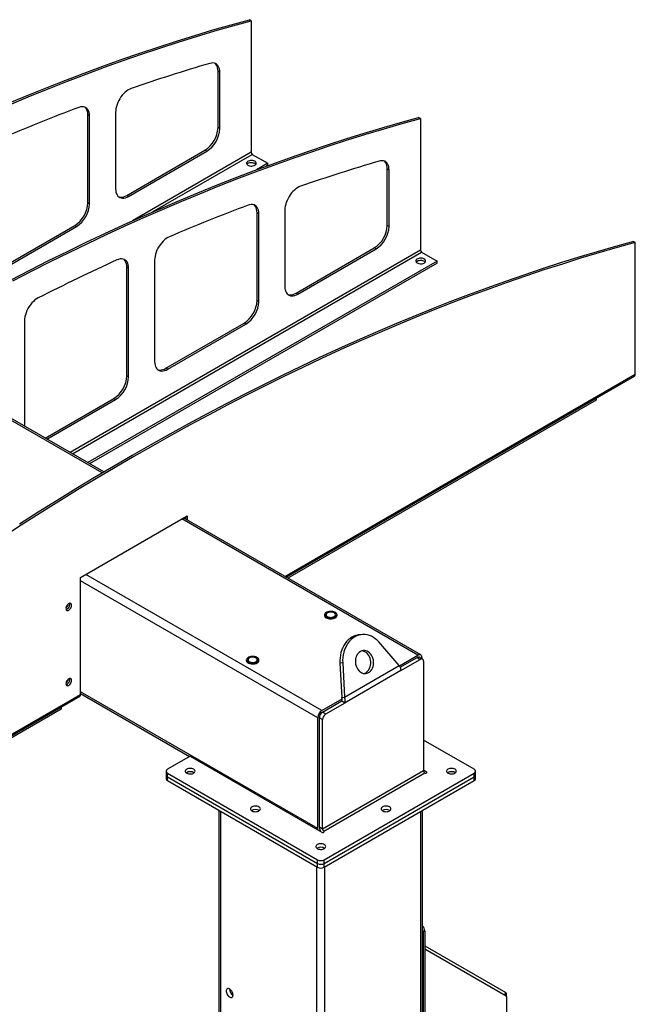
# Model space of a CAD drawing. Units: inches. Extents: x 3 to 813, y 3 to 526.
# Drawn here: x 687 to 727, y 410 to 474 of the extents above; entities that cross this region are included whole.
import ezdxf

# ---------------------------------------------------------------- set-up
doc = ezdxf.new("R2010")
doc.units = ezdxf.units.IN
doc.header["$LTSCALE"] = 24
doc.header["$MEASUREMENT"] = 0

msp = doc.modelspace()

# ---------------------------------------------------------------- linework, layer by layer
at = {"color": 7, "linetype": 'Continuous', "lineweight": 25}
for p, q in [((702.3258996, 474.389763), (702.2113483, 474.4558921)), ((702.3258996, 474.389763), (702.3258996, 465.8160866)), ((700.2841287, 471.0304528), (700.1695774, 471.0965818)), ((700.1695774, 467.4226074), (700.1695774, 471.0965818)), ((700.2841287, 467.3564783), (700.2841287, 471.0304528)), ((691.7988474, 468.1826413), (691.6842961, 468.2487704)), ((691.6842961, 462.5241587), (691.6842961, 468.2487704)), ((693.4959036, 468.4272778), (693.4959036, 463.4377194)), ((691.7988474, 462.4580296), (691.7988474, 468.1826413)), ((713.3567654, 468.0217797), (713.2422141, 468.0879088)), ((713.3567654, 468.0217797), (713.3567654, 459.4481033)), ((700.2841287, 467.3564783), (700.1695774, 467.4226074)), ((694.2298805, 463.0138443), (699.3210493, 465.9529135)), ((694.3444318, 462.9477153), (699.4356006, 465.8867845)), ((699.4356006, 465.8867845), (699.3210493, 465.9529135)), ((702.4022671, 465.6838142), (703.4077729, 465.103348)), ((703.4077729, 465.103348), (702.6662827, 464.6752948)), ((703.4077729, 464.9710684), (703.4077729, 465.103348)), ((703.4077729, 464.9710684), (703.3066429, 464.9126873)), ((711.3149945, 464.6624695), (711.2004432, 464.7285986)), ((711.2004432, 461.0546241), (711.2004432, 464.7285986)), ((711.3149945, 460.988495), (711.3149945, 464.6624695)), ((691.7988474, 462.4580296), (691.6842961, 462.5241587)), ((694.3444318, 462.9477153), (694.2298805, 463.0138443)), ((702.8297132, 461.8146581), (702.7151619, 461.8807871)), ((702.7151619, 456.1561754), (702.7151619, 461.8807871)), ((704.5267694, 462.0592945), (704.5267694, 457.0697361)), ((702.8297132, 456.0900464), (702.8297132, 461.8146581)), ((685.7445991, 458.1153956), (690.8357679, 461.0544648)), ((685.8591504, 458.0492666), (690.9503192, 460.9883358)), ((690.9503192, 460.9883358), (690.8357679, 461.0544648)), ((711.3149945, 460.988495), (711.2004432, 461.0546241)), ((727.2429283, 460.0054685), (727.3574796, 459.9393394)), ((727.3574796, 451.365663), (727.3574796, 459.9393394)), ((705.2607463, 456.645861), (710.3519151, 459.5849302)), ((705.3752976, 456.579732), (710.4664664, 459.5188012)), ((710.4664664, 459.5188012), (710.3519151, 459.5849302)), ((713.4331329, 459.3158309), (714.4386387, 458.7353647)), ((714.4386387, 458.7353647), (691.6838338, 445.5992955)), ((696.0414881, 458.7898603), (696.0414881, 452.1712874)), ((714.4386387, 458.6030851), (714.4386387, 458.7353647)), ((714.4386387, 458.6030851), (691.7984037, 445.5331557)), ((694.3444318, 458.2690903), (694.2298805, 458.3352194)), ((694.2298805, 451.2577267), (694.2298805, 458.3352194)), ((694.3444318, 451.1915977), (694.3444318, 458.2690903)), ((702.8297132, 456.0900464), (702.7151619, 456.1561754)), ((705.3752976, 456.579732), (705.2607463, 456.645861)), ((687.5562067, 454.8357545), (687.5562067, 447.9821239)), ((696.7754649, 451.7474124), (701.8666337, 454.6864816)), ((696.8900162, 451.6812833), (701.981185, 454.6203525)), ((701.981185, 454.6203525), (701.8666337, 454.6864816)), ((696.8900162, 451.6812833), (696.7754649, 451.7474124)), ((694.3444318, 451.1915977), (694.2298805, 451.2577267)), ((704.6053979, 438.1398353), (727.3015498, 451.2420449)), ((692.7346702, 444.9926605), (683.9272019, 450.0771038)), ((688.904647, 447.2036859), (693.3813523, 449.7880329)), ((689.0191983, 447.1375568), (693.4959036, 449.7219038)), ((693.4959036, 449.7219038), (693.3813523, 449.7880329)), ((724.8118952, 449.6754235), (704.7174515, 438.0751481)), ((724.8118952, 449.8047979), (724.8118952, 449.6754235)), ((691.2154843, 438.119659), (698.1628084, 442.1302638)), ((713.3766658, 433.0762901), (697.9279162, 441.9946634)), ((698.0482571, 442.0641348), (698.0482571, 441.9251921)), ((698.1628084, 442.1302638), (698.1628084, 441.8590631)), ((691.2154843, 430.5013332), (691.2154843, 438.119659)), ((707.1036491, 435.6771728), (707.1036491, 435.6600255)), ((707.9256491, 435.6600255), (707.9256491, 435.6771728)), ((709.5533076, 434.4035413), (709.3695959, 434.3871147)), ((711.9829988, 432.3822431), (710.6459836, 433.9172249)), ((711.9904982, 432.3657397), (713.189181, 433.0577246)), ((702.0124803, 432.7381036), (702.0124803, 432.7209562)), ((702.8344803, 432.7209562), (702.8344803, 432.7381036)), ((708.2941703, 432.559552), (708.1104585, 432.5431254)), ((708.1104585, 432.5431254), (708.2359191, 430.308728)), ((708.2941703, 432.559552), (708.4196309, 430.3251546)), ((708.4196309, 430.3251546), (711.9829988, 432.3822431)), ((712.0340131, 432.2683792), (713.136148, 432.9046282)), ((712.0893658, 432.0554112), (713.3482801, 432.782167)), ((713.136148, 432.9046282), (713.3482801, 432.782167)), ((713.4982679, 432.7970194), (713.2861359, 432.9194806)), ((713.4543461, 432.9045983), (713.4543461, 432.8223749)), ((713.5604121, 432.6596659), (713.5604121, 425.5214661)), ((712.0893658, 432.0554112), (708.4553654, 429.9575474)), ((662.020813, 413.6476083), (691.2154843, 430.5013332)), ((691.2154843, 430.552068), (698.310692, 426.4560917)), ((661.9648832, 413.5239902), (691.1595545, 430.3777151)), ((706.931286, 429.4451187), (708.2649347, 430.2150177)), ((706.984319, 429.3532529), (708.2432334, 430.0800086)), ((707.1964511, 429.2307917), (708.4553654, 429.9575474)), ((708.2359191, 430.308728), (708.4196309, 430.3251546)), ((708.2432334, 430.0800086), (708.4553654, 429.9575474)), ((689.9426921, 429.545861), (662.020813, 413.4269034)), ((689.9426921, 429.6752354), (689.9426921, 429.545861)), ((706.984319, 429.3532529), (707.1964511, 429.2307917)), ((706.666121, 421.7594532), (706.666121, 428.9858394)), ((706.772187, 428.9858294), (706.984319, 428.8633682)), ((706.772187, 421.8476296), (706.772187, 428.9858294)), ((706.984319, 421.7251684), (706.984319, 428.8633682)), ((716.8611866, 425.6243192), (713.5604121, 427.5298158)), ((698.3547879, 426.4815478), (696.8698636, 425.6243192)), ((698.3547879, 426.4815478), (706.9418926, 421.5243177)), ((696.7819957, 425.501858), (696.7819957, 425.2568958)), ((696.8698636, 425.3793968), (706.6533931, 419.7314855)), ((696.8698636, 425.1344346), (696.8698636, 425.3793968)), ((713.5604121, 425.5214661), (706.984319, 421.7251684)), ((707.0606866, 421.592896), (713.6367796, 425.3891937)), ((707.0776571, 419.7314855), (716.8611866, 425.3793968)), ((713.7555736, 425.457772), (713.5604121, 425.5704363)), ((716.8611866, 425.1344346), (716.8611866, 425.3793968)), ((716.9490545, 425.2568958), (716.9490545, 425.501858)), ((696.7819957, 425.2568958), (696.7819957, 425.0119335)), ((696.8698636, 425.1344346), (706.6533931, 419.4865232)), ((696.8698636, 424.8894723), (696.8698636, 425.1344346)), ((696.8698636, 424.8894723), (706.6533931, 419.241561)), ((707.0776571, 419.4865232), (716.8611866, 425.1344346)), ((707.0776571, 419.241561), (716.8611866, 424.8894723)), ((716.8611866, 424.8894723), (716.8611866, 425.1344346)), ((716.9490545, 425.0119335), (716.9490545, 425.2568958)), ((700.2326301, 422.9481886), (700.2326301, 307.0464849)), ((713.4984201, 318.2118156), (713.4984201, 422.9481886)), ((706.984319, 421.7251684), (706.772187, 421.8476296)), ((706.6533931, 419.4865232), (706.6533931, 419.7314855)), ((706.6533931, 419.241561), (706.6533931, 419.4865232)), ((707.0776571, 419.4865232), (707.0776571, 419.7314855)), ((707.0776571, 419.241561), (707.0776571, 419.4865232)), ((713.6410223, 415.1087346), (713.526471, 415.0426055)), ((713.526471, 415.0426055), (713.526471, 388.5866832)), ((713.6410223, 415.1087346), (713.6410223, 388.6528123)), ((713.6410223, 414.1215748), (718.911958, 411.0777392)), ((713.6410223, 413.9345247), (718.9455093, 410.8713141)), ((718.9678768, 410.8218694), (718.9678768, 410.9541275)), ((718.9678768, 410.8218694), (718.9678768, 401.4705789))]:
    msp.add_line(p, q, dxfattribs=at)
at = {"color": 1, "linetype": 'Continuous', "lineweight": 25}
for p, q in [((702.3258996, 465.8160866), (694.5886097, 461.3494443)), ((695.9045608, 461.9327681), (702.4022671, 465.6838142)), ((713.3567654, 459.4481033), (690.5255805, 446.2679409)), ((690.678328, 446.1797616), (713.4331329, 459.3158309)), ((704.5262948, 438.1855006), (727.3574796, 451.365663)), ((692.6264586, 444.9283316), (683.8173796, 450.0137047)), ((713.189181, 433.0577246), (697.8180938, 441.9312644)), ((706.931286, 429.4451187), (691.5601988, 438.3186585)), ((706.666121, 428.9858394), (691.2154843, 437.9053021)), ((706.666121, 421.7594532), (691.2154843, 430.6789159)), ((713.7555736, 425.457772), (713.7555736, 425.3891937)), ((700.342465, 307.1716819), (700.342465, 422.8847822)), ((713.3885852, 318.1484092), (713.3885852, 422.8847822)), ((707.0606866, 421.592896), (707.0606866, 421.5243177)), ((706.6003601, 314.2296503), (706.6003601, 419.2721763)), ((707.1306901, 314.5358034), (707.1306901, 419.2721763)), ((718.8309673, 410.9374592), (718.911958, 411.0777392)), ((718.8849766, 410.9062702), (718.9678768, 410.9541275))]:
    msp.add_line(p, q, dxfattribs=at)
at = {"color": 7, "linetype": 'Continuous', "lineweight": 25, "flags": 128}
for points in [[(686.6222014, 469.0509581), (687.83396, 469.5541569), (689.044028, 470.0429366), (690.2522936, 470.517252), (691.4586453, 470.9770593), (692.6629714, 471.422316), (693.8651606, 471.8529808), (695.065102, 472.2690141), (696.2626844, 472.6703773), (697.4577974, 473.0570334), (698.6503303, 473.4289466), (699.840173, 473.7860826), (701.0272156, 474.1284083), (702.2113483, 474.4558921)], [(686.7367527, 468.984829), (687.9485113, 469.4880279), (689.1585793, 469.9768076), (690.3668449, 470.451123), (691.5731966, 470.9109303), (692.7775227, 471.3561869), (693.9797119, 471.7868518), (695.1796533, 472.202885), (696.3772357, 472.6042482), (697.5723487, 472.9909043), (698.7648816, 473.3628175), (699.9547243, 473.7199535), (701.1417669, 474.0622792), (702.3258996, 474.389763)], [(700.2841287, 471.0304528), (700.2779364, 471.1450388), (700.2594499, 471.250803), (700.2289389, 471.3462016), (700.1868489, 471.4298421), (700.1337941, 471.500504), (700.0705488, 471.5571558), (699.9980363, 471.5989707), (699.9173147, 471.6253383), (699.8295624, 471.6358738), (699.73606, 471.6304235), (699.6381723, 471.6090669)], [(700.1695774, 471.0965818), (700.1633851, 471.2111679), (700.1448986, 471.316932), (700.1143876, 471.4123306), (700.0722976, 471.4959712), (700.0192428, 471.5666331), (699.9755369, 471.6081859)], [(694.5123696, 469.9745375), (694.4132821, 469.9334872), (694.313237, 469.8783009), (694.2136257, 469.8097462), (694.1158338, 469.7287767), (694.0212212, 469.6365185), (693.931104, 469.5342547), (693.8467354, 469.4234076), (693.7692889, 469.305519), (693.6998417, 469.1822284), (693.6393597, 469.0552507), (693.588684, 468.9263518), (693.5485195, 468.7973246), (693.5194247, 468.6699636), (693.5018044, 468.5460401), (693.4959036, 468.4272778)], [(691.7988474, 468.1826413), (691.7919916, 468.302989), (691.7715351, 468.4134764), (691.7378084, 468.5123183), (691.6913565, 468.5979173), (691.63293, 468.6688903), (691.5634731, 468.7240904), (691.4841081, 468.7626256), (691.3961175, 468.7838732), (691.3009232, 468.7874899), (691.2000634, 468.7734173), (691.0951679, 468.7418826)], [(691.6842961, 468.2487704), (691.6774403, 468.3691181), (691.6569838, 468.4796055), (691.6232571, 468.5784473), (691.5768052, 468.6640463), (691.5183787, 468.7350193), (691.4902555, 468.7603745)], [(686.6896896, 457.5134347), (687.9116077, 458.1441544), (689.1328476, 458.7609209), (690.3532965, 459.3636773), (691.5728415, 459.9523679), (692.7913699, 460.5269383), (694.0087692, 461.0873353), (695.2249267, 461.6335071), (696.4397302, 462.1654034), (697.6530672, 462.6829748), (698.8648258, 463.1861736), (700.0748938, 463.6749534), (701.2831594, 464.1492688), (702.4895111, 464.609076), (703.6938372, 465.0543327), (704.8960264, 465.4849975), (706.0959677, 465.9010308), (707.2935502, 466.302394), (708.4886632, 466.6890501), (709.6811961, 467.0609633), (710.8710388, 467.4180993), (712.0580814, 467.760425), (713.2422141, 468.0879088)], [(686.8042409, 457.4473056), (688.026159, 458.0780253), (689.2473989, 458.6947919), (690.4678478, 459.2975483), (691.6873928, 459.8862389), (692.9059212, 460.4608092), (694.1233205, 461.0212062), (695.339478, 461.5673781), (696.5542815, 462.0992743), (697.7676185, 462.6168457), (698.9793771, 463.1200446), (700.1894451, 463.6088243), (701.3977107, 464.0831397), (702.6040624, 464.542947), (703.8083885, 464.9882036), (705.0105777, 465.4188685), (706.210519, 465.8349017), (707.4081015, 466.236265), (708.6032144, 466.622921), (709.7957474, 466.9948343), (710.9855901, 467.3519702), (712.1726327, 467.6942959), (713.3567654, 468.0217797)], [(702.572397, 464.9732942), (702.6182785, 465.0067923), (702.6495415, 465.0454957), (702.6645004, 465.087318), (702.6623489, 465.1300044), (702.6432029, 465.1712538), (702.6080946, 465.2088424), (702.5589167, 465.2407437), (702.4983205, 465.265238), (702.4295725, 465.2810048), (702.3563792, 465.287194), (702.2826863, 465.2834721), (702.2124666, 465.2700396), (702.1495057, 465.2476208), (702.0971979, 465.2174241), (702.0583631, 465.1810776), (702.0350949, 465.1405406), (702.0286476, 465.0979986), (702.0393688, 465.055745), (702.0666806, 465.0160577), (702.1091106, 464.9810762), (702.1643713, 464.9526864), (702.2294837, 464.9324188), (702.3009375, 464.9213661), (702.3748806, 464.920124), (702.4473267, 464.9287596), (702.5143703, 464.9468073), (702.572397, 464.9732942)], [(702.0498255, 465.0372082), (702.075947, 465.0676241), (702.1218286, 465.1011222)], [(702.1218286, 465.1011222), (702.1798552, 465.127609), (702.2468988, 465.1456568), (702.319345, 465.1542924), (702.3932881, 465.1530503), (702.4647419, 465.1419976), (702.5298542, 465.12173), (702.585115, 465.0933402), (702.6275449, 465.0583587), (702.6444, 465.0372082)], [(711.3149945, 464.6624695), (711.3088022, 464.7770556), (711.2903157, 464.8828197), (711.2598047, 464.9782183), (711.2177147, 465.0618589), (711.1646599, 465.1325207), (711.1014146, 465.1891725), (711.028902, 465.2309874), (710.9481805, 465.257355), (710.8604282, 465.2678906), (710.7669258, 465.2624403), (710.6690381, 465.2410837)], [(711.2004432, 464.7285986), (711.1942509, 464.8431846), (711.1757644, 464.9489488), (711.1452534, 465.0443473), (711.1031634, 465.1279879), (711.0501086, 465.1986498), (711.0064026, 465.2402026)], [(693.4959036, 463.4377194), (693.5020904, 463.3231831), (693.5205603, 463.2174602), (693.5510442, 463.1220921), (693.5930974, 463.0384696), (693.6461068, 462.9678121), (693.7092993, 462.91115), (693.7817535, 462.8693095), (693.8624129, 462.8429007), (693.9501011, 462.8323088), (694.0435396, 462.8376881), (694.1413657, 462.8589603), (694.242153, 462.8958152), (694.3444318, 462.9477153)], [(705.5432354, 463.6065543), (705.4441479, 463.5655039), (705.3441028, 463.5103176), (705.2444915, 463.441763), (705.1466996, 463.3607934), (705.052087, 463.2685352), (704.9619697, 463.1662714), (704.8776012, 463.0554243), (704.8001547, 462.9375357), (704.7307075, 462.8142451), (704.6702255, 462.6872674), (704.6195498, 462.5583686), (704.5793853, 462.4293413), (704.5502905, 462.3019803), (704.5326702, 462.1780568), (704.5267694, 462.0592945)], [(693.6899442, 462.9261153), (693.7478616, 462.9090298), (693.8355498, 462.8984378), (693.9289883, 462.9038172), (694.0268144, 462.9250894), (694.1276017, 462.9619442), (694.2298805, 463.0138443)], [(702.8297132, 461.8146581), (702.8228574, 461.9350057), (702.8024009, 462.0454932), (702.7686742, 462.144335), (702.7222223, 462.229934), (702.6637958, 462.300907), (702.5943389, 462.3561071), (702.5149739, 462.3946423), (702.4269833, 462.4158899), (702.331789, 462.4195066), (702.2309291, 462.405434), (702.1260337, 462.3738993)], [(702.7151619, 461.8807871), (702.7083061, 462.0011348), (702.6878496, 462.1116222), (702.6541229, 462.2104641), (702.607671, 462.2960631), (702.5492445, 462.3670361), (702.5211213, 462.3923912)], [(727.3574796, 459.9393394), (726.173347, 459.6118556), (724.9863044, 459.2695299), (723.7964617, 458.912394), (722.6039287, 458.5404807), (721.4088158, 458.1538247), (720.2112333, 457.7524614), (719.011292, 457.3364282), (717.8091027, 456.9057633), (716.6047766, 456.4605067), (715.398425, 456.0006994), (714.1901593, 455.526384), (712.9800913, 455.0376043), (711.7683328, 454.5344054), (710.5549957, 454.016834), (709.3401923, 453.4849378), (708.1240347, 452.9387659), (706.9066355, 452.3783689), (705.688107, 451.8037986), (704.468562, 451.215108), (703.2481132, 450.6123515), (702.0268733, 449.995585), (700.8049552, 449.3648653), (699.5824718, 448.7202508), (698.3595362, 448.0618011), (697.1362614, 447.3895769), (695.9127604, 446.7036405), (694.6891463, 446.0040553), (693.4655322, 445.2908858), (692.2420312, 444.564198), (691.0187564, 443.8240591), (689.7958208, 443.0705375), (688.5733375, 442.3037027), (687.3514194, 441.5236258), (686.1301795, 440.7303788)], [(727.2429283, 460.0054685), (726.0587957, 459.6779847), (724.8717531, 459.335659), (723.6819104, 458.978523), (722.4893774, 458.6066098), (721.2942645, 458.2199537), (720.096682, 457.8185905), (718.8967407, 457.4025572), (717.6945514, 456.9718924), (716.4902253, 456.5266357), (715.2838737, 456.0668285), (714.075608, 455.592513), (712.86554, 455.1037333), (711.6537815, 454.6005345), (710.4404444, 454.082963), (709.225641, 453.5510668), (708.0094834, 453.004895), (706.7920842, 452.444498), (705.5735557, 451.8699276), (704.3540107, 451.281237), (703.1335619, 450.6784806), (701.912322, 450.0617141), (700.6904039, 449.4309944), (699.4679205, 448.7863799), (698.244985, 448.1279301), (697.0217101, 447.455706), (695.7982091, 446.7697696), (694.574595, 446.0701843), (693.3509809, 445.3570148), (692.1274799, 444.6303271), (690.9042051, 443.8901881), (689.6812695, 443.1366665), (688.4587862, 442.3698318), (687.2368681, 441.5897549)], [(697.000231, 460.314879), (696.8974438, 460.2638045), (696.7945471, 460.1982194), (696.693058, 460.1190907), (696.5944731, 460.0275853), (696.500246, 459.9250524), (696.411766, 459.8130038), (696.3303379, 459.6930917), (696.2571622, 459.5670843), (696.193318, 459.4368394), (696.1397467, 459.3042775), (696.097238, 459.1713534), (696.066419, 459.0400268), (696.0477438, 458.9122344), (696.0414881, 458.7898603)], [(694.3444318, 458.2690903), (694.3380909, 458.3849941), (694.3191632, 458.4918447), (694.2879314, 458.5880451), (694.2448624, 458.6721577), (694.1905998, 458.7429252), (694.1259547, 458.79929), (694.0518931, 458.8404097), (693.9695219, 458.8656699), (693.8800724, 458.8746928), (693.7848812, 458.8673438), (693.6853711, 458.8437326), (693.5830293, 458.8042121)], [(694.2298805, 458.3352194), (694.2235396, 458.4511232), (694.2046119, 458.5579738), (694.1733801, 458.6541742), (694.1303111, 458.7382867), (694.0760485, 458.8090542), (694.0358399, 458.8468234)], [(713.6032628, 458.6053109), (713.6491443, 458.638809), (713.6804073, 458.6775124), (713.6953662, 458.7193347), (713.6932147, 458.7620211), (713.6740687, 458.8032705), (713.6389604, 458.8408591), (713.5897825, 458.8727605), (713.5291862, 458.8972548), (713.4604383, 458.9130215), (713.387245, 458.9192108), (713.313552, 458.9154888), (713.2433324, 458.9020563), (713.1803715, 458.8796375), (713.1280637, 458.8494408), (713.0892289, 458.8130943), (713.0659606, 458.7725574), (713.0595133, 458.7300153), (713.0702346, 458.6877617), (713.0975464, 458.6480744), (713.1399764, 458.6130929), (713.1952371, 458.5847031), (713.2603495, 458.5644355), (713.3318033, 458.5533828), (713.4057464, 458.5521407), (713.4781925, 458.5607763), (713.5452361, 458.578824), (713.6032628, 458.6053109)], [(713.0806913, 458.6692249), (713.1068128, 458.6996408), (713.1526943, 458.7331389)], [(713.1526943, 458.7331389), (713.210721, 458.7596258), (713.2777646, 458.7776735), (713.3502107, 458.7863091), (713.4241539, 458.785067), (713.4956076, 458.7740143), (713.56072, 458.7537467), (713.6159807, 458.7253569), (713.6584107, 458.6903754), (713.6752658, 458.6692249)], [(704.5267694, 457.0697361), (704.5329562, 456.9551999), (704.5514261, 456.8494769), (704.58191, 456.7541088), (704.6239632, 456.6704863), (704.6769726, 456.5998289), (704.7401651, 456.5431667), (704.8126193, 456.5013262), (704.8932786, 456.4749175), (704.9809669, 456.4643255), (705.0744053, 456.4697049), (705.1722315, 456.4909771), (705.2730188, 456.5278319), (705.3752976, 456.579732)], [(688.4572267, 456.3338746), (688.3507283, 456.2722844), (688.2450806, 456.1957813), (688.1419479, 456.1055706), (688.0429548, 456.0030733), (687.9496607, 455.8899039), (687.8635353, 455.7678453), (687.7859351, 455.63882), (687.7180828, 455.5048608), (687.661047, 455.3680776), (687.6157263, 455.2306254), (687.5828346, 455.0946692), (687.56289, 454.9623508), (687.5562067, 454.8357545)], [(704.72081, 456.558132), (704.7787273, 456.5410465), (704.8664156, 456.5304546), (704.959854, 456.5358339), (705.0576802, 456.5571061), (705.1584675, 456.593961), (705.2607463, 456.645861)], [(696.0414881, 452.1712874), (696.0476748, 452.0567512), (696.0661447, 451.9510282), (696.0966286, 451.8556601), (696.1386818, 451.7720377), (696.1916912, 451.7013802), (696.2548838, 451.6447181), (696.327338, 451.6028776), (696.4079973, 451.5764688), (696.4956855, 451.5658768), (696.589124, 451.5712562), (696.6869501, 451.5925284), (696.7877374, 451.6293832), (696.8900162, 451.6812833)], [(696.2355286, 451.6596834), (696.293446, 451.6425978), (696.3811342, 451.6320059), (696.4745727, 451.6373852), (696.5723988, 451.6586574), (696.6731861, 451.6955123), (696.7754649, 451.7474124)], [(690.6321212, 436.3131172), (690.6257965, 436.3649418), (690.6072534, 436.4059323), (690.5777556, 436.4332953), (690.5393134, 436.445166), (690.4945465, 436.4407354), (690.4465056, 436.4203056), (690.3984648, 436.3852687), (690.3536979, 436.3380124), (690.3152556, 436.2817573), (690.2857579, 436.2203369), (690.2672148, 436.157937), (690.2608901, 436.0988101), (690.2672148, 436.0469854), (690.2857579, 436.0059949), (690.3152556, 435.978632), (690.3536979, 435.9667613), (690.3984648, 435.9711918), (690.4465056, 435.9916217), (690.4945465, 436.0266586), (690.5393134, 436.0739148), (690.5777556, 436.13017), (690.6072534, 436.1915903), (690.6257965, 436.2539902), (690.6321212, 436.3131172)], [(690.5175699, 436.3792462), (690.5112452, 436.4310709), (690.5073161, 436.4435814)], [(707.1036491, 435.6600255), (707.1069424, 435.6300497), (707.1257406, 435.5832849), (707.1604608, 435.5396618), (707.2096815, 435.5009664), (707.2713877, 435.468783), (707.3430529, 435.444429), (707.4217434, 435.4289015), (707.5042374, 435.4228363), (707.5871577, 435.4264817), (707.6671094, 435.4396884), (707.7408194, 435.4619157), (707.80527, 435.4922536)], [(707.80527, 435.5094009), (707.8578225, 435.5466075), (707.8963255, 435.5891594), (707.9192026, 435.6353145), (707.9255172, 435.6831834), (707.9150109, 435.7308062), (707.8881136, 435.7762332), (707.8459267, 435.8176047), (707.7901773, 435.8532268), (707.7231477, 435.8816414), (707.6475821, 435.9016849), (707.5665743, 435.9125369), (707.4834406, 435.9137531), (707.4015846, 435.9052836), (707.3243575, 435.8874752), (707.254921, 435.8610571), (707.1961177, 435.8271107), (707.1503552, 435.7870258), (707.1195069, 435.7424436), (707.1048357, 435.6951891), (707.1069424, 435.6471971), (707.1257406, 435.6004322), (707.1604608, 435.5568091), (707.2096815, 435.5181138), (707.2713877, 435.4859303), (707.3430529, 435.4615763), (707.4217434, 435.4460489), (707.5042374, 435.4399837), (707.5871577, 435.4436291), (707.6671094, 435.4568357), (707.7408194, 435.479063), (707.80527, 435.5094009)], [(707.7755715, 435.5436929), (707.8255619, 435.5795949), (707.8610144, 435.6208613), (707.8802712, 435.6655626), (707.8824319, 435.7116085), (707.8673955, 435.7568461), (707.835865, 435.79916), (707.7893149, 435.8365718), (707.7299217, 435.867332), (707.6604626, 435.8900023), (707.5841855, 435.9035228), (707.5046568, 435.9072612), (707.4255954, 435.9010427), (707.3506981, 435.8851581), (707.2834669, 435.8603502), (707.2270456, 435.8277788), (707.1840723, 435.7889671), (707.1565563, 435.7457298), (707.1457844, 435.7000886), (707.1522603, 435.6541777), (707.175681, 435.6101438), (707.2149514, 435.5700459), (707.2682354, 435.535759), (707.3330415, 435.5088862), (707.4063393, 435.490684), (707.4847016, 435.4820037), (707.5644641, 435.4832511), (707.6418974, 435.4943678), (707.7133807, 435.514834), (707.7755715, 435.5436929)], [(707.7267812, 435.5718589), (707.7713835, 435.6047243), (707.8010654, 435.6427967), (707.8141018, 435.6838634), (707.8097351, 435.7255379), (707.7882191, 435.765398), (707.7508042, 435.8011274), (707.6996648, 435.8306496), (707.637773, 435.8522487), (707.5687256, 435.8646697), (707.4965356, 435.8671905), (707.4253982, 435.8596648), (707.3594478, 435.8425298), (707.3025171, 435.8167814), (707.2579147, 435.783916), (707.2282329, 435.7458436), (707.2151965, 435.7047769), (707.2195632, 435.6631025), (707.2410792, 435.6232423), (707.2784941, 435.5875129), (707.3296335, 435.5579908), (707.3915253, 435.5363916), (707.4605726, 435.5239707), (707.5327627, 435.5214498), (707.6039, 435.5289756), (707.6698505, 435.5461106), (707.7267812, 435.5718589)], [(709.3695959, 434.3871147), (709.2903824, 434.3771755), (709.154045, 434.3463413), (709.0213272, 434.2986337), (708.8935074, 434.2345122), (708.7718163, 434.1545941), (708.6574261, 434.0596493), (708.5514383, 433.9505921), (708.4548736, 433.8284727), (708.3686621, 433.6944672), (708.293634, 433.5498662), (708.2305118, 433.3960623), (708.1799035, 433.2345366), (708.1422964, 433.0668448), (708.1180527, 432.8946019), (708.1074059, 432.7194665), (708.1104585, 432.5431254)], [(710.6459836, 433.9172249), (710.5361227, 434.0319069), (710.4183405, 434.1329018), (710.2937715, 434.219237), (710.1636152, 434.2900811), (710.0291252, 434.3447518), (709.8915966, 434.3827225), (709.752354, 434.4036276), (709.6127383, 434.4072658), (709.4740942, 434.3936021), (709.3377567, 434.3627679), (709.205039, 434.3150603), (709.0772191, 434.2509388), (708.9555281, 434.1710207), (708.8411378, 434.0760759), (708.73515, 433.9670187), (708.6385854, 433.8448993), (708.5523738, 433.7108938), (708.4773457, 433.5662928), (708.4142235, 433.4124889), (708.3636152, 433.2509632), (708.3260081, 433.0832714), (708.3017644, 432.9110285), (708.2911176, 432.7358931), (708.2941703, 432.559552)], [(702.7141012, 432.5703317), (702.7666537, 432.6075383), (702.8051567, 432.6500902), (702.8280338, 432.6962453), (702.8343484, 432.7441142), (702.823842, 432.791737), (702.7969448, 432.837164), (702.7547579, 432.8785355), (702.6990085, 432.9141576), (702.6319789, 432.9425722), (702.5564133, 432.9626157), (702.4754055, 432.9734677), (702.3922718, 432.9746839), (702.3104158, 432.9662144), (702.2331887, 432.948406), (702.1637521, 432.9219879), (702.1049489, 432.8880415), (702.0591863, 432.8479566), (702.028338, 432.8033744), (702.0136669, 432.7561199), (702.0157736, 432.7081278), (702.0345718, 432.661363), (702.069292, 432.6177399), (702.1185127, 432.5790446), (702.1802188, 432.5468611), (702.2518841, 432.5225071), (702.3305745, 432.5069797), (702.4130686, 432.5009145), (702.4959888, 432.5045599), (702.5759406, 432.5177665), (702.6496506, 432.5399938), (702.7141012, 432.5703317)], [(702.6844027, 432.6046237), (702.7343931, 432.6405257), (702.7698455, 432.6817921), (702.7891023, 432.7264934), (702.791263, 432.7725393), (702.7762266, 432.8177769), (702.7446962, 432.8600908), (702.6981461, 432.8975026), (702.6387529, 432.9282628), (702.5692938, 432.9509331), (702.4930166, 432.9644536), (702.413488, 432.968192), (702.3344266, 432.9619735), (702.2595293, 432.9460889), (702.1922981, 432.921281), (702.1358768, 432.8887096), (702.0929034, 432.8498979), (702.0653875, 432.8066606), (702.0546156, 432.7610194), (702.0610914, 432.7151085), (702.0845121, 432.6710746), (702.1237826, 432.6309767), (702.1770666, 432.5966898), (702.2418727, 432.569817), (702.3151705, 432.5516148), (702.3935327, 432.5429345), (702.4732953, 432.5441819), (702.5507286, 432.5552986), (702.6222119, 432.5757648), (702.6844027, 432.6046237)], [(709.4484501, 433.2941293), (709.3723702, 433.2408661), (709.3039131, 433.173526), (709.2446081, 433.0936131), (709.19578, 433.0029126), (709.1585194, 432.9034505), (709.1336587, 432.7974488), (709.1217533, 432.6872753), (709.1230692, 432.5753911), (709.1375768, 432.4642955), (709.1649522, 432.3564702), (709.2045838, 432.2543238), (709.2555864, 432.1601381), (709.3168205, 432.0760172), (709.3869184, 432.00384), (709.4643141, 431.9452189), (709.5472789, 431.9014634), (709.6339593, 431.873551), (709.722419, 431.8621052), (709.8106822, 431.8673815), (709.896777, 431.8892623), (709.9787802, 431.9272586), (710.0548602, 431.9805218), (710.1233172, 432.0478619), (710.1826222, 432.1277748), (710.2314504, 432.2184753), (710.268711, 432.3179373), (710.2935716, 432.4239391), (710.305477, 432.5341126), (710.3041612, 432.6459968), (710.2896536, 432.7570924), (710.2622782, 432.8649177), (710.2226466, 432.9670641), (710.171644, 433.0612498), (710.1104099, 433.1453707), (710.040312, 433.2175479), (709.9629162, 433.276169), (709.8799515, 433.3199245), (709.7932711, 433.3478369), (709.7048113, 433.3592827), (709.6165482, 433.3540064), (709.5304534, 433.3321256), (709.4484501, 433.2941293)], [(709.6877373, 431.8645963), (709.7130652, 431.8728357), (709.7950685, 431.910832), (709.8711484, 431.9640952), (709.9396055, 432.0314353), (709.9989105, 432.1113482), (710.0477387, 432.2020487), (710.0849993, 432.3015108), (710.1098599, 432.4075125), (710.1217653, 432.517686), (710.1204495, 432.6295702), (710.1059418, 432.7406658), (710.0785664, 432.8484911), (710.0389348, 432.9506375), (709.9879323, 433.0448232), (709.9266981, 433.1289441), (709.8566003, 433.2011213), (709.7792045, 433.2597424), (709.6962398, 433.3034979), (709.6095594, 433.3314103), (709.5557813, 433.340365)], [(702.0124803, 432.7209562), (702.0157736, 432.6909805), (702.0345718, 432.6442157), (702.069292, 432.6005926), (702.1185127, 432.5618972), (702.1802188, 432.5297138), (702.2518841, 432.5053598), (702.3305745, 432.4898323), (702.4130686, 432.4837671), (702.4959888, 432.4874125), (702.5759406, 432.5006192), (702.6496506, 432.5228465), (702.7141012, 432.5531844)], [(702.6356123, 432.6327897), (702.6802147, 432.6656551), (702.7098966, 432.7037275), (702.722933, 432.7447942), (702.7185663, 432.7864687), (702.6970503, 432.8263288), (702.6596353, 432.8620582), (702.608496, 432.8915804), (702.5466041, 432.9131795), (702.4775568, 432.9256005), (702.4053668, 432.9281213), (702.3342294, 432.9205956), (702.268279, 432.9034606), (702.2113483, 432.8777122), (702.1667459, 432.8448468), (702.137064, 432.8067744), (702.1240276, 432.7657077), (702.1283943, 432.7240333), (702.1499104, 432.6841731), (702.1873253, 432.6484437), (702.2384646, 432.6189216), (702.3003565, 432.5973224), (702.3694038, 432.5849015), (702.4415939, 432.5823806), (702.5127312, 432.5899064), (702.5786816, 432.6070414), (702.6356123, 432.6327897)], [(690.6321212, 431.4138723), (690.6257965, 431.4656969), (690.6072534, 431.5066874), (690.5777556, 431.5340504), (690.5393134, 431.5459211), (690.4945465, 431.5414906), (690.4465056, 431.5210607), (690.3984648, 431.4860238), (690.3536979, 431.4387676), (690.3152556, 431.3825124), (690.2857579, 431.321092), (690.2672148, 431.2586921), (690.2608901, 431.1995652), (690.2672148, 431.1477406), (690.2857579, 431.1067501), (690.3152556, 431.0793871), (690.3536979, 431.0675164), (690.3984648, 431.0719469), (690.4465056, 431.0923768), (690.4945465, 431.1274137), (690.5393134, 431.1746699), (690.5777556, 431.2309251), (690.6072534, 431.2923455), (690.6257965, 431.3547454), (690.6321212, 431.4138723)], [(690.5175699, 431.4800014), (690.5112452, 431.531826), (690.5073161, 431.5443366)], [(698.1295037, 425.6319118), (698.0836221, 425.5984137), (698.0523592, 425.5597103), (698.0374003, 425.517888), (698.0395518, 425.4752016), (698.0586978, 425.4339522), (698.093806, 425.3963636), (698.1429839, 425.3644623), (698.2035802, 425.339968), (698.2723281, 425.3242012), (698.3455215, 425.318012), (698.4192144, 425.3217339), (698.4894341, 425.3351664), (698.5523949, 425.3575853), (698.6047027, 425.3877819), (698.6435375, 425.4241284), (698.6668058, 425.4646654), (698.6732531, 425.5072074), (698.6625319, 425.549461), (698.63522, 425.5891484), (698.5927901, 425.6241298), (698.5375293, 425.6525196), (698.472417, 425.6727872), (698.4009632, 425.68384), (698.3270201, 425.685082), (698.2545739, 425.6764464), (698.1875303, 425.6583987), (698.1295037, 425.6319118)], [(713.6367796, 425.3891937), (713.6640312, 425.3786819), (713.6961766, 425.3749907), (713.728322, 425.3786819), (713.7555736, 425.3891937), (713.7737825, 425.4049257), (713.7801766, 425.4234828), (713.7737825, 425.44204), (713.7555736, 425.457772)], [(715.1509781, 425.6319118), (715.1050966, 425.5984137), (715.0738336, 425.5597103), (715.0588747, 425.517888), (715.0610262, 425.4752016), (715.0801722, 425.4339522), (715.1152805, 425.3963636), (715.1644584, 425.3644623), (715.2250546, 425.339968), (715.2938026, 425.3242012), (715.3669959, 425.318012), (715.4406888, 425.3217339), (715.5109085, 425.3351664), (715.5738694, 425.3575853), (715.6261772, 425.3877819), (715.665012, 425.4241284), (715.6882802, 425.4646654), (715.6947275, 425.5072074), (715.6840063, 425.549461), (715.6566945, 425.5891484), (715.6142645, 425.6241298), (715.5590038, 425.6525196), (715.4938914, 425.6727872), (715.4224376, 425.68384), (715.3484945, 425.685082), (715.2760484, 425.6764464), (715.2090048, 425.6583987), (715.1509781, 425.6319118)], [(702.3848723, 423.1753398), (702.3389907, 423.1418417), (702.3077278, 423.1031383), (702.2927689, 423.061316), (702.2949204, 423.0186296), (702.3140664, 422.9773802), (702.3491747, 422.9397916), (702.3983525, 422.9078903), (702.4589488, 422.883396), (702.5276967, 422.8676292), (702.6008901, 422.86144), (702.674583, 422.8651619), (702.7448027, 422.8785944), (702.8077635, 422.9010133), (702.8600713, 422.9312099), (702.8989062, 422.9675564), (702.9221744, 423.0080934), (702.9286217, 423.0506354), (702.9179005, 423.092889), (702.8905887, 423.1325763), (702.8481587, 423.1675578), (702.7928979, 423.1959476), (702.7277856, 423.2162152), (702.6563318, 423.2272679), (702.5823887, 423.22851), (702.5099425, 423.2198744), (702.442899, 423.2018267), (702.3848723, 423.1753398)], [(710.8956095, 423.1753398), (710.8497279, 423.1418417), (710.818465, 423.1031383), (710.8035061, 423.061316), (710.8056576, 423.0186296), (710.8248036, 422.9773802), (710.8599119, 422.9397916), (710.9090898, 422.9078903), (710.969686, 422.883396), (711.038434, 422.8676292), (711.1116273, 422.86144), (711.1853202, 422.8651619), (711.2555399, 422.8785944), (711.3185007, 422.9010133), (711.3708085, 422.9312099), (711.4096434, 422.9675564), (711.4329116, 423.0080934), (711.4393589, 423.0506354), (711.4286377, 423.092889), (711.4013259, 423.1325763), (711.3588959, 423.1675578), (711.3036352, 423.1959476), (711.2385228, 423.2162152), (711.167069, 423.2272679), (711.0931259, 423.22851), (711.0206798, 423.2198744), (710.9536362, 423.2018267), (710.8956095, 423.1753398)], [(706.6776269, 421.676875), (706.6712161, 421.7026573), (706.666121, 421.7594532)], [(706.9418926, 421.5243177), (706.9691442, 421.5138059), (707.0012896, 421.5101147), (707.033435, 421.5138059), (707.0606866, 421.5243177), (707.0788955, 421.5400497), (707.0852896, 421.5586068), (707.0788955, 421.577164), (707.0606866, 421.592896)], [(706.6402409, 420.7187678), (706.5943593, 420.6852697), (706.5630964, 420.6465663), (706.5481375, 420.604744), (706.550289, 420.5620576), (706.569435, 420.5208082), (706.6045433, 420.4832196), (706.6537211, 420.4513183), (706.7143174, 420.426824), (706.7830654, 420.4110572), (706.8562587, 420.4048679), (706.9299516, 420.4085899), (707.0001713, 420.4220224), (707.0631321, 420.4444412), (707.1154399, 420.4746379), (707.1542748, 420.5109844), (707.177543, 420.5515214), (707.1839903, 420.5940634), (707.1732691, 420.636317), (707.1459573, 420.6760043), (707.1035273, 420.7109858), (707.0482666, 420.7393756), (706.9831542, 420.7596432), (706.9117004, 420.7706959), (706.8377573, 420.771938), (706.7653111, 420.7633024), (706.6982676, 420.7452547), (706.6402409, 420.7187678)], [(701.1511124, 410.9191115), (701.1450398, 410.9826118), (701.1271495, 411.0497), (701.0984059, 411.1167594), (701.0603586, 411.1801748), (701.0150587, 411.2365274), (700.9649483, 411.2827793), (700.912729, 411.316437), (700.8612159, 411.335686), (700.813186, 411.3394886), (700.7712287, 411.3276398), (700.7376059, 411.3007784), (700.7141302, 411.2603524), (700.7020672, 411.2085413), (700.7020672, 411.1481381), (700.7141302, 411.0823994), (700.7376059, 411.0148689), (700.7712287, 410.9491874), (700.813186, 410.8888958), (700.8612159, 410.8372442), (700.912729, 410.7970175), (700.9649483, 410.770384), (701.0150587, 410.7587798), (701.0603586, 410.7628303), (701.0984059, 410.7823171), (701.1271495, 410.8161899), (701.1450398, 410.8626224), (701.1511124, 410.9191115)]]:
    msp.add_lwpolyline(points, dxfattribs=at)
at = {"color": 7, "linetype": 'Continuous', "lineweight": 25}
for centre, radius, start, end in [((732.5710913, 359.4786799), 116.8665943, 106.367619173, 109.005537968), ((737.5444508, 345.6995983), 131.51783, 110.681856124, 113.088519501), ((698.3324724, 467.5034646), 1.8388836, 302.520154761, 357.479845093), ((698.4470237, 467.4373355), 1.8388836, 302.520154761, 357.479845093), ((702.4917029, 465.8236316), 0.1659749, 182.605478486, 237.39452166), ((743.6019571, 353.1106966), 116.8665943, 106.367619173, 109.005537968), ((689.847191, 462.6050159), 1.8388836, 302.520154761, 357.479845093), ((689.9617423, 462.5388868), 1.8388836, 302.520154761, 357.479845093), ((748.5753166, 339.331615), 131.51783, 110.681856124, 113.088519501), ((709.3633381, 461.1354813), 1.8388836, 302.520154761, 357.479845093), ((709.4778894, 461.0693522), 1.8388836, 302.520154761, 357.479845093), ((713.5225687, 459.4556483), 0.1659749, 182.605478486, 237.39452166), ((754.9362779, 324.9468548), 147.2481348, 114.624258028, 116.838444881), ((700.8780568, 456.2370326), 1.8388836, 302.520154761, 357.479845093), ((700.9926081, 456.1709036), 1.8388836, 302.520154761, 357.479845093), ((692.3927754, 451.338584), 1.8388836, 302.520154761, 357.479845093), ((692.5073267, 451.2724549), 1.8388836, 302.520154761, 357.479845093), ((727.2290445, 451.3493107), 0.1294719, 304.056350878, 7.255829515), ((689.9296479, 436.5043392), 0.4911139, 313.050525186, 346.954851269), ((690.1515403, 436.3804142), 0.3660315, 289.072100083, 359.817183494), ((707.7209977, 435.6797934), 0.205604, 294.197113966, 354.482745077), ((713.2926932, 432.930821), 0.1637659, 350.785963009, 129.203285236), ((702.6298288, 432.7407242), 0.205604, 294.197113966, 354.482745077), ((713.2240241, 432.7819638), 0.1508932, 65.692880954, 125.617577475), ((713.4310898, 432.6806441), 0.1310128, 350.785963009, 129.203285236), ((689.929648, 431.6050943), 0.4911138, 313.050503417, 346.954873116), ((690.1515403, 431.4811693), 0.3660315, 289.072100085, 359.817183493), ((691.0870492, 430.4849809), 0.1294719, 304.056350809, 7.255829585), ((707.241827, 428.9596416), 0.5763018, 122.60547834, 177.394521514), ((707.2327518, 428.9648712), 0.4610414, 122.60547834, 177.394521514), ((707.4448839, 428.84241), 0.4610414, 122.60547834, 177.394521514), ((696.9163418, 425.501858), 0.1309846, 110.783420799, 249.216579201), ((698.3547879, 425.0424069), 0.4257324, 54.135728967, 125.864271033), ((713.7262154, 425.5290111), 0.1659749, 182.605478486, 237.39452166), ((715.3762623, 425.0424069), 0.4257324, 54.135728963, 125.864271037), ((716.8147085, 425.501858), 0.1309846, 290.783420799, 69.216579201), ((696.9321328, 425.2718677), 0.1508818, 185.694799251, 245.625341706), ((696.9321328, 425.0269054), 0.1508818, 185.694799251, 245.625341706), ((716.7989174, 425.2718677), 0.1508818, 294.374658294, 354.305200749), ((716.7989174, 425.0269054), 0.1508818, 294.374658293, 354.305200749), ((702.6101565, 422.5858349), 0.4257324, 54.135728962, 125.864271037), ((711.1208937, 422.5858349), 0.4257324, 54.135728965, 125.864271035), ((707.3555005, 421.8669769), 0.5836342, 181.899680348, 209.632618086), ((707.1501224, 421.7327134), 0.1659749, 182.605478486, 237.39452166), ((706.8655251, 420.1292629), 0.4257324, 54.135728968, 125.864271032), ((706.8655251, 420.1408988), 0.4611066, 242.609672237, 297.390327763), ((706.8655251, 419.8959366), 0.4611066, 242.609672237, 297.390327763), ((706.8655251, 419.6509743), 0.4611066, 242.609672237, 297.390327763), ((713.1765355, 415.086906), 0.4649994, 2.690635275, 46.193434973), ((713.1319966, 415.0342013), 0.3945639, 1.220493718, 21.770055518), ((701.3919378, 411.3182446), 0.4789006, 180.235346765, 239.759276711), ((718.8326987, 410.9674303), 0.1358311, 354.379621036, 54.301961471), ((718.9138056, 410.8271905), 0.0543324, 354.379621037, 54.301961471)]:
    msp.add_arc(centre, radius, start, end, dxfattribs=at)
for points, knots in [([(711.9829988, 432.3822431), (712.000275, 432.3461577), (712.0356077, 432.2723571), (712.0721788, 432.1608701), (712.0835772, 432.0909294), (712.0893658, 432.0554112)], [0, 0, 0, 0, 0.3201442599, 0.6547470477, 1, 1, 1, 1]), ([(708.2432334, 430.0800086), (708.2461105, 430.1032544), (708.2519879, 430.1507401), (708.2496195, 430.2283049), (708.240532, 430.28165), (708.2359191, 430.308728)], [0, 0, 0, 0, 0.3207451933, 0.6552096479, 1, 1, 1, 1]), ([(708.4553654, 429.9575474), (708.4576417, 429.9947656), (708.4622971, 430.0708828), (708.45053, 430.1956204), (708.4300376, 430.2815279), (708.4196309, 430.3251546)], [0, 0, 0, 0, 0.3201442599, 0.6547470477, 1, 1, 1, 1])]:
    msp.add_open_spline(points, degree=3, knots=knots, dxfattribs=at)

doc.saveas('drawing.dxf')
